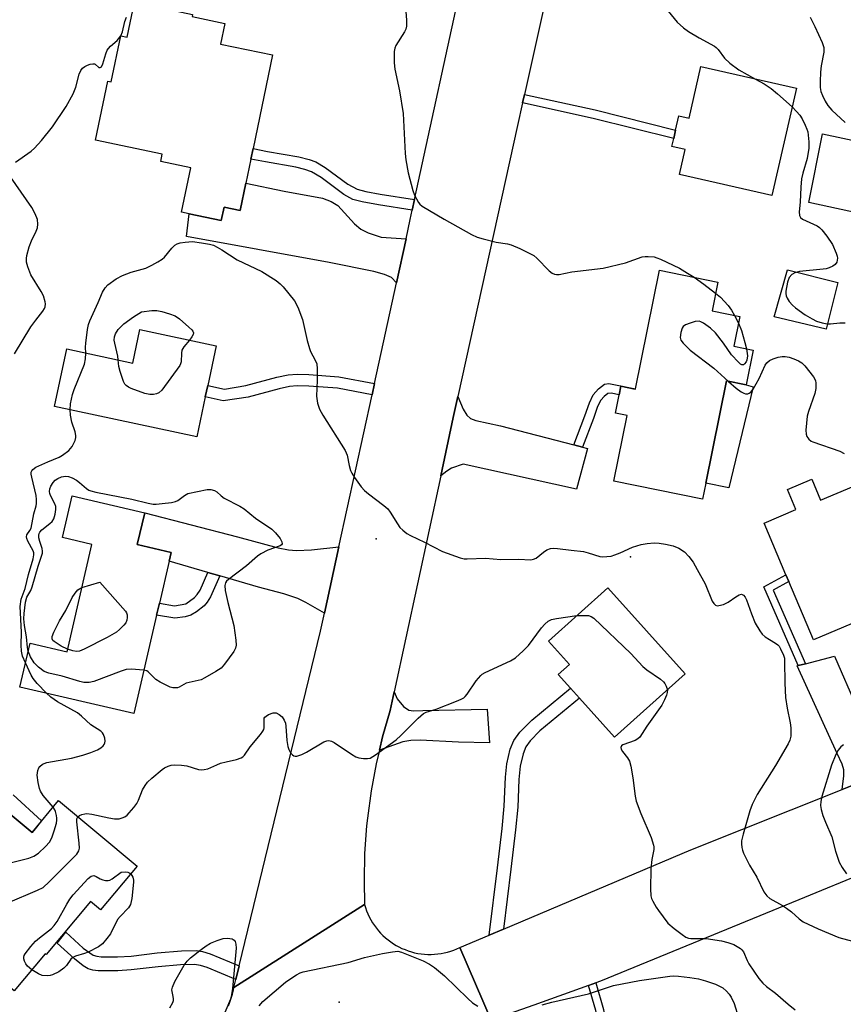
# Model space of a CAD drawing. Units: inches. Extents: x 1309760 to 1315760, y 493449 to 497450.
# Drawn here: x 1311173 to 1311405, y 494420 to 494698 of the extents above; entities that cross this region are included whole.
import ezdxf

# ---------------------------------------------------------------- set-up
doc = ezdxf.new("R2010")
doc.units = ezdxf.units.IN
doc.header["$MEASUREMENT"] = 0
for name, color, linetype in [('BLDG-Footprint', 5, 'Continuous'), ('CULTRL-Pad', 6, 'Continuous'), ('ELEV-Spot Elevation', 7, 'Continuous'), ('TRANS-Driveway', 251, 'Continuous'), ('TRANS-Non Street Sidewalk', 7, 'Continuous'), ('TRANS-Road', 130, 'Continuous'), ('Undefined', 1, 'Continuous')]:
    doc.layers.add(name, color=color, linetype=linetype)

msp = doc.modelspace()

# ---------------------------------------------------------------- linework, layer by layer
at = {"layer": 'BLDG-Footprint'}
for points, elevation in [([(1311230.5, 494697.31), (1311229.29, 494691.48), (1311243.99, 494688.41), (1311238.47, 494661.94), (1311237.84, 494658.95), (1311236.43, 494652.2), (1311234.81, 494644.41), (1311230.28, 494645.36), (1311229.5, 494641.58), (1311220.44, 494643.47), (1311218.26, 494643.93), (1311220.89, 494656.49), (1311212.42, 494658.26), (1311212.85, 494660.34), (1311193.98, 494664.28), (1311197.47, 494681.04), (1311198.41, 494680.84), (1311201.11, 494693.77), (1311202.9, 494693.4), (1311204.97, 494703.33), (1311221.39, 494699.89), (1311221.25, 494699.24)], 284.74), ([(1311391.99, 494678.98), (1311385.11, 494648.64), (1311358.95, 494654.57), (1311360.56, 494661.66), (1311356.82, 494662.51), (1311357.34, 494664.78), (1311357.88, 494667.18), (1311358.79, 494671.2), (1311361.67, 494670.55), (1311364.98, 494685.11)], 283), ([(1311379.79, 494604.97), (1311377.78, 494595.11), (1311372.29, 494596.23), (1311366.41, 494567.34), (1311365.49, 494562.84), (1311340.39, 494567.95), (1311344.16, 494586.46), (1311340.88, 494587.12), (1311341.93, 494592.32), (1311342.42, 494594.73), (1311346.48, 494593.9), (1311346.5, 494593.99), (1311353.33, 494627.56), (1311369.81, 494624.21), (1311368.16, 494616.06), (1311376, 494614.47), (1311374.29, 494606.08)], 285), ([(1311228.07, 494606.16), (1311225.69, 494595), (1311225, 494591.79), (1311222.59, 494580.46), (1311182.38, 494589.03), (1311185.85, 494605.28), (1311204.52, 494601.31), (1311206.54, 494610.75)], 287.17), ([(1311420.53, 494571.72), (1311427.02, 494556.43), (1311428.11, 494553.85), (1311430.78, 494547.54), (1311416.86, 494541.64), (1311420.51, 494533.02), (1311396.87, 494523.01), (1311389.87, 494539.53), (1311389.06, 494541.43), (1311382.87, 494556.06), (1311391.85, 494559.87), (1311389.45, 494565.54), (1311396.33, 494568.45), (1311398.84, 494562.53)], 285.19), ([(1311211.23, 494530.05), (1311204.77, 494502.22), (1311172.62, 494509.69), (1311175.5, 494522.1), (1311185.92, 494519.68), (1311192.97, 494550.02), (1311184.65, 494551.96), (1311187.39, 494563.74), (1311207.87, 494558.99), (1311205.78, 494549.98), (1311215.35, 494547.76), (1311214.78, 494545.3), (1311212.02, 494533.45)], 288.05), ([(1311360.55, 494513.41), (1311340.58, 494495.51), (1311330.68, 494506.55), (1311328.14, 494509.38), (1311324.7, 494513.22), (1311327.85, 494516.05), (1311321.93, 494522.65), (1311338.76, 494537.73)], 288.19), ([(1311183.56, 494477.59), (1311205.76, 494459.08), (1311195.41, 494446.67), (1311192.52, 494449.08), (1311180, 494434.07), (1311179.74, 494434.28), (1311171.02, 494423.83), (1311159.83, 494433.16), (1311168.28, 494443.3), (1311153.65, 494455.5), (1311169.3, 494474.27), (1311176.08, 494468.62)], 312.43)]:
    msp.add_lwpolyline(points, close=True, dxfattribs=dict(at, elevation=elevation))
at = {"layer": 'CULTRL-Pad'}
for points in [[(1311425.03, 494660.68), (1311421.63, 494641.08), (1311395.55, 494646.69), (1311399.37, 494666.08)], [(1311403.74, 494624.05), (1311400.39, 494610.89), (1311385.7, 494614.36), (1311389.5, 494627.68)], [(1311379.75, 494594.62), (1311372.94, 494566.01), (1311366.41, 494567.35), (1311372.29, 494596.23), (1311377.78, 494595.11)]]:
    msp.add_lwpolyline(points, close=True, dxfattribs=at)
msp.add_polyline3d([(1311170.67, 494479.19, 0), (1311178.68, 494471.87, 0), (1311176.52, 494469.14, 0), (1311176.08, 494468.62, 0), (1311169.3, 494474.27, 0)], dxfattribs=at)
at = {"layer": 'ELEV-Spot Elevation'}
for p in [(1311273.26, 494551.59, 286.21), (1311345.13, 494546.47, 286.26), (1311262.86, 494420.6, 290.13)]:
    msp.add_point(p, dxfattribs=at)
at = {"layer": 'TRANS-Driveway'}
for points in [[(1311281.71, 494636.42), (1311279, 494623.99), (1311277.59, 494625.45), (1311275.62, 494626.33), (1311272.57, 494627.21), (1311259.95, 494629.71), (1311219.72, 494637.12), (1311220.44, 494643.47), (1311229.5, 494641.58), (1311230.28, 494645.36), (1311234.8, 494644.41), (1311236.43, 494652.2), (1311247.28, 494649.93), (1311258.06, 494647.88), (1311260.6, 494646.99), (1311262.42, 494645.87), (1311267.14, 494640.69), (1311268.93, 494639.15), (1311271.03, 494638.14), (1311274.71, 494636.88)], [(1311329.15, 494578.17), (1311331.61, 494577.53), (1311333.02, 494577.17), (1311329.92, 494565.62), (1311297.87, 494572.74), (1311294.56, 494571.62), (1311293.2, 494570.77), (1311291.51, 494569.42), (1311295.05, 494585.88), (1311296.37, 494591.87), (1311297.84, 494588.3), (1311298.84, 494586.53), (1311299.89, 494585.67), (1311301.4, 494585.05), (1311308.4, 494583.53)], [(1311262.75, 494549.33), (1311258.67, 494530.57), (1311253.44, 494533.58), (1311251.17, 494534.71), (1311247.15, 494536.05), (1311240.07, 494537.98), (1311229.09, 494541.16), (1311225.71, 494542.13), (1311214.78, 494545.3), (1311215.35, 494547.76), (1311205.78, 494549.98), (1311207.87, 494558.99), (1311234.11, 494552.21), (1311245.59, 494549.07), (1311248.48, 494548.5), (1311250.79, 494548.29), (1311255.01, 494548.49)], [(1311420.94, 494487.12), (1311404.96, 494480.73), (1311405.45, 494484.57), (1311405.41, 494486.28), (1311404.89, 494487.87), (1311403.55, 494490.9), (1311392.22, 494515.69), (1311392.54, 494515.78), (1311394.56, 494516.29), (1311402.79, 494518.4), (1311409.05, 494503.87), (1311413.83, 494493.94), (1311415.31, 494491.66), (1311416.78, 494490.1)], [(1311274.18, 494491.81), (1311275.08, 494495.6), (1311277.25, 494503.1), (1311278.39, 494508.39), (1311279.17, 494506.32), (1311280.98, 494504.18), (1311282.47, 494503.15), (1311283.78, 494502.95), (1311286.44, 494503.11), (1311304.64, 494503.4), (1311305.3, 494493.97), (1311296.52, 494494.15), (1311285.71, 494494.69), (1311283.09, 494494.6), (1311280.81, 494494.2)]]:
    msp.add_lwpolyline(points, close=True, dxfattribs=at)
at = {"layer": 'TRANS-Non Street Sidewalk'}
for points in [[(1311314.64, 494674.83), (1311315.18, 494677.23), (1311335.11, 494672.86), (1311357.88, 494667.18), (1311357.34, 494664.78), (1311334.55, 494670.46)], [(1311284.12, 494647.53), (1311283.48, 494644.54), (1311273.96, 494646.02), (1311269.35, 494646.84), (1311266.69, 494647.58), (1311264.09, 494648.99), (1311257.69, 494653.74), (1311255.04, 494655.33), (1311253.16, 494656), (1311250.56, 494656.66), (1311241.96, 494658.15), (1311237.84, 494658.95), (1311238.47, 494661.95), (1311242.57, 494661.14), (1311251.46, 494659.61), (1311254.38, 494658.88), (1311256.25, 494658.19), (1311258.89, 494656.59), (1311265.29, 494651.84), (1311267.9, 494650.44), (1311270.35, 494649.78), (1311274.36, 494649.05)], [(1311272.81, 494595.56), (1311272.12, 494592.35), (1311262.34, 494594.17), (1311254.23, 494594.81), (1311250.97, 494594.82), (1311248.75, 494594.65), (1311245.82, 494594.05), (1311237.06, 494591.69), (1311230.03, 494590.62), (1311225, 494591.79), (1311225.69, 494595), (1311230.41, 494593.9), (1311236.4, 494594.91), (1311245.16, 494597.27), (1311248.4, 494597.95), (1311250.93, 494598.13), (1311254.23, 494598.11), (1311262.7, 494597.44)], [(1311331.61, 494577.53), (1311329.15, 494578.17), (1311332.25, 494586.34), (1311333.54, 494590.09), (1311334.62, 494592.27), (1311336.11, 494594.03), (1311337.77, 494595.37), (1311338.97, 494595.49), (1311346.5, 494593.99), (1311346.48, 494593.9), (1311342.42, 494594.73), (1311341.93, 494592.32), (1311339.68, 494592.81), (1311338.68, 494592.72), (1311337.67, 494591.89), (1311336.76, 494590.84), (1311335.82, 494588.99), (1311334.68, 494585.61)], [(1311229.09, 494541.16), (1311226.45, 494535.23), (1311225.54, 494533.7), (1311224.66, 494532.69), (1311222.52, 494530.96), (1311220.9, 494530), (1311219.32, 494529.56), (1311216.35, 494529.13), (1311211.23, 494530.05), (1311212.02, 494533.45), (1311216.33, 494532.67), (1311219.5, 494533.27), (1311221.96, 494535.04), (1311222.71, 494535.86), (1311223.51, 494537.13), (1311225.71, 494542.13)], [(1311394.56, 494516.29), (1311392.54, 494515.78), (1311382.8, 494538), (1311389.06, 494541.43), (1311389.87, 494539.53), (1311385.43, 494537.11)], [(1311309.25, 494441.27), (1311305.21, 494439.57), (1311307.54, 494458.61), (1311308.88, 494469.74), (1311309.47, 494476.03), (1311309.78, 494484.18), (1311310.19, 494487.98), (1311311.17, 494492.1), (1311312.14, 494494.62), (1311313.84, 494496.91), (1311317.21, 494500.38), (1311328.14, 494509.38), (1311330.68, 494506.55), (1311319.51, 494497.35), (1311316.8, 494494.49), (1311315.55, 494492.77), (1311314.8, 494490.82), (1311313.96, 494487.32), (1311313.54, 494483.52), (1311313.26, 494475.7), (1311312.67, 494469.37), (1311311.32, 494458.17)], [(1311234.59, 494430.92), (1311233.65, 494427.06), (1311225.55, 494430.39), (1311223.68, 494430.96), (1311221.98, 494431.24), (1311217.98, 494431.18), (1311211.71, 494430.61), (1311204.02, 494429.7), (1311200.24, 494429.43), (1311194.74, 494429.46), (1311193.17, 494429.67), (1311191.9, 494430.06), (1311190.51, 494430.9), (1311187.99, 494432.85), (1311183.1, 494437.31), (1311185.54, 494440.4), (1311190.46, 494435.91), (1311193.29, 494433.9), (1311194.31, 494433.57), (1311195.58, 494433.39), (1311200.19, 494433.38), (1311204, 494433.65), (1311211.39, 494434.53), (1311218.28, 494435.15), (1311222.55, 494435.22), (1311224.22, 494434.94), (1311226.32, 494434.31)], [(1311333.26, 494425.33), (1311335.32, 494426.06), (1311337.53, 494418.51), (1311338.17, 494414.51), (1311338.74, 494412.06), (1311339.89, 494409.36), (1311341.87, 494405.72), (1311343.94, 494402.7), (1311348.4, 494396.87), (1311352.06, 494391.55), (1311352.92, 494389.65), (1311354.56, 494384.95), (1311352.53, 494384.14), (1311350.98, 494388.6), (1311350.11, 494390.53), (1311346.62, 494395.6), (1311342.09, 494401.51), (1311340, 494404.58), (1311337.81, 494408.61), (1311336.65, 494411.35), (1311336.05, 494413.84), (1311335.34, 494418.24)]]:
    msp.add_lwpolyline(points, close=True, dxfattribs=at)
at = {"layer": 'TRANS-Road'}
for points in [[(1311333.94, 494761.69), (1311315.18, 494677.23), (1311314.64, 494674.83), (1311313.23, 494668.47), (1311296.37, 494591.87), (1311295.05, 494585.88), (1311291.51, 494569.42), (1311278.39, 494508.39), (1311277.25, 494503.1), (1311275.08, 494495.6), (1311274.18, 494491.81), (1311273.28, 494488.02), (1311271.85, 494480.35), (1311270.8, 494472.63), (1311270.58, 494470.46), (1311270.02, 494462.68), (1311269.84, 494454.89), (1311269.99, 494448.23), (1311233.08, 494424.72), (1311233.65, 494427.06), (1311234.59, 494430.92), (1311257.57, 494525.5), (1311258.67, 494530.57), (1311262.75, 494549.33), (1311272.12, 494592.35), (1311272.81, 494595.56), (1311279, 494623.99), (1311281.71, 494636.42), (1311282.89, 494641.86), (1311283.48, 494644.54), (1311284.12, 494647.53), (1311297.94, 494711.13)], [(1311231.5, 494419.53), (1311231.95, 494420.63), (1311232.34, 494421.75), (1311232.67, 494422.89), (1311232.94, 494424.04), (1311233.08, 494424.72), (1311269.99, 494448.23), (1311270.26, 494447.33), (1311270.57, 494446.45), (1311270.93, 494445.58), (1311271.32, 494444.73), (1311271.76, 494443.89), (1311272.24, 494443.08), (1311272.76, 494442.3), (1311273.32, 494441.54), (1311273.91, 494440.81), (1311274.54, 494440.11), (1311275.2, 494439.45), (1311275.9, 494438.81), (1311276.62, 494438.21), (1311277.37, 494437.65), (1311278.15, 494437.12), (1311278.96, 494436.64), (1311279.71, 494436.22), (1311280.56, 494435.81), (1311281.43, 494435.45), (1311282.31, 494435.12), (1311283.21, 494434.84), (1311284.12, 494434.6), (1311285.04, 494434.41), (1311285.96, 494434.27), (1311286.9, 494434.17), (1311287.84, 494434.11), (1311288.78, 494434.1), (1311289.72, 494434.14), (1311290.65, 494434.23), (1311291.59, 494434.36), (1311292.51, 494434.53), (1311293.42, 494434.75), (1311294.33, 494435.02), (1311295.21, 494435.33), (1311296.08, 494435.68), (1311296.9, 494436.06), (1311305.74, 494415.5)]]:
    msp.add_lwpolyline(points, dxfattribs=at)
msp.add_lwpolyline([(1311510.3, 494497.14), (1311463.49, 494478.63), (1311460.59, 494477.48), (1311454.98, 494475.26), (1311425.78, 494463.19), (1311412.37, 494457.65), (1311392.7, 494449.52), (1311336.61, 494426.52), (1311335.32, 494426.06), (1311333.26, 494425.33), (1311317.78, 494419.8), (1311305.74, 494415.5), (1311296.9, 494436.06), (1311305.21, 494439.57), (1311309.25, 494441.27), (1311362.19, 494463.64), (1311404.96, 494480.73), (1311420.94, 494487.12), (1311441.15, 494495.19), (1311445.01, 494496.71), (1311447.62, 494497.74), (1311517.13, 494525.07)], close=True, dxfattribs=at)
at = {"layer": 'Undefined'}
msp.add_line((1311374.54, 494614.76, 284), (1311375.61, 494612.57, 284), dxfattribs=at)
for points, elevation in [([(1311281.56, 494701.95), (1311281.85, 494698.24), (1311281.87, 494696.54), (1311281.69, 494695.73), (1311281.31, 494694.95), (1311278.78, 494691.06), (1311278.5, 494690.29), (1311278.39, 494689.42), (1311278.39, 494686.14), (1311278.51, 494684.36), (1311279.9, 494678.22), (1311280.86, 494671.85), (1311281.46, 494660.51), (1311281.63, 494658.75), (1311282.34, 494655.06), (1311283.65, 494650.1), (1311284.12, 494648.75), (1311285.21, 494646.66), (1311285.57, 494646.21), (1311286.22, 494645.67), (1311292.49, 494641.99), (1311300.22, 494637.6), (1311301.77, 494636.86), (1311303.46, 494636.38), (1311307.2, 494635.51), (1311310.34, 494635), (1311311.45, 494634.74), (1311313.88, 494633.69), (1311316.53, 494632.41), (1311317.79, 494631.67), (1311318.66, 494630.91), (1311322.12, 494627.39), (1311322.99, 494626.71), (1311323.7, 494626.39), (1311324.21, 494626.32), (1311325.01, 494626.34), (1311328.56, 494627.07), (1311337.4, 494628.13), (1311343.71, 494629.65), (1311348.44, 494631.32), (1311349.28, 494631.44), (1311350.14, 494631.47), (1311351.83, 494631.31), (1311352.59, 494631.09), (1311353.65, 494630.65), (1311358.97, 494628.09), (1311361.25, 494626.76), (1311363.13, 494625.57)], 284), ([(1311355.82, 494700.81), (1311358.31, 494697.69), (1311360.09, 494696.03), (1311361.52, 494695.05), (1311364.54, 494693.22), (1311368.9, 494690.86), (1311369.35, 494690.52), (1311369.9, 494689.92), (1311371.67, 494687.46), (1311373.2, 494686.12), (1311375.78, 494684.19), (1311380.41, 494681.61)], 282), ([(1311171.41, 494658.14), (1311175.75, 494661.22), (1311176.77, 494662.07), (1311178.7, 494664.23), (1311181.86, 494668.12), (1311185.7, 494673.87), (1311187.64, 494677.44), (1311188.44, 494679.3), (1311189.36, 494682.95), (1311189.81, 494683.98), (1311190.27, 494684.64), (1311190.93, 494685.12), (1311191.69, 494685.49), (1311192.47, 494685.78), (1311193.22, 494685.94), (1311193.67, 494685.89), (1311193.86, 494685.79), (1311194.9, 494684.89), (1311195.24, 494684.82), (1311195.62, 494685.07), (1311196.08, 494685.9), (1311196.86, 494688.68), (1311197.28, 494689.73), (1311197.6, 494690.21), (1311198.19, 494690.86), (1311200.1, 494692.54), (1311201.1, 494693.84), (1311201.6, 494694.91), (1311202.26, 494697.82), (1311202.7, 494699.07)], 284), ([(1311395.93, 494699.06), (1311397.19, 494696.46), (1311399.26, 494691.91), (1311399.72, 494690.54), (1311399.78, 494689.94), (1311399.73, 494689.19), (1311399.02, 494685.37), (1311398.78, 494683.52), (1311398.7, 494680.9), (1311398.74, 494679.16), (1311398.95, 494678.03), (1311399.37, 494676.93), (1311400.16, 494675.38), (1311400.91, 494674.15), (1311401.99, 494672.84), (1311405.83, 494669.34)], 280), ([(1311380.41, 494681.61), (1311382.91, 494680.23), (1311384.9, 494678.92), (1311386.68, 494677.42), (1311390.8, 494673.72)], 282), ([(1311390.8, 494673.72), (1311392.04, 494672.45), (1311392.97, 494671.34), (1311393.59, 494670.36), (1311394.51, 494668.53), (1311394.97, 494667.47), (1311395.23, 494666.65), (1311395.55, 494663.81), (1311395.53, 494662.07), (1311395.05, 494659.12), (1311393.84, 494655.02), (1311393.48, 494653.36), (1311393.27, 494651), (1311393.09, 494646.83), (1311392.79, 494644.03), (1311392.86, 494643.04), (1311393.12, 494642.45), (1311393.71, 494641.96), (1311397.88, 494640.11), (1311398.57, 494639.63), (1311399.19, 494639), (1311400.64, 494637.14), (1311402.16, 494634.79), (1311403.27, 494632.33), (1311403.54, 494631.49), (1311403.62, 494630.93), (1311403.56, 494630.39), (1311403.4, 494629.86), (1311402.98, 494629.17), (1311402.32, 494628.68), (1311401.27, 494628.2), (1311400.42, 494627.97), (1311399.54, 494627.84), (1311392.87, 494627.2), (1311391.56, 494626.84), (1311390.69, 494626.35), (1311390, 494625.5), (1311389.51, 494624.16), (1311389.03, 494621.59), (1311389.03, 494620.95), (1311389.15, 494620.28), (1311389.41, 494619.61), (1311390, 494618.71), (1311390.89, 494617.67), (1311391.71, 494616.91), (1311394.51, 494614.89), (1311396.45, 494613.77), (1311397.7, 494613.15), (1311399.3, 494612.66), (1311400.67, 494612.42), (1311401.67, 494612.4), (1311404.3, 494612.64), (1311405.75, 494612.66)], 282), ([(1311171.07, 494603.86), (1311175.73, 494611.5), (1311177.09, 494613.41), (1311179.08, 494615.97), (1311179.52, 494616.71), (1311179.71, 494617.23), (1311179.82, 494618.05), (1311179.77, 494618.61), (1311179.26, 494620.28), (1311178.6, 494621.57), (1311175.73, 494626.27), (1311174.81, 494628.47), (1311174.5, 494629.84), (1311174.47, 494630.89), (1311174.56, 494631.69), (1311175.26, 494634.2), (1311175.84, 494635.84), (1311177.23, 494638.62), (1311177.56, 494639.54), (1311177.68, 494640.57), (1311177.57, 494641.88), (1311176.95, 494643.5), (1311175.97, 494645.29), (1311169.97, 494653.92)], 284), ([(1311191.21, 494604.14), (1311191.14, 494605.81), (1311191.19, 494606.96), (1311191.68, 494610.78), (1311191.98, 494612.22), (1311192.38, 494613.24), (1311194.76, 494618.44), (1311195.93, 494621.37), (1311196.71, 494622.58), (1311197.49, 494623.42), (1311199.82, 494625.07), (1311201.55, 494626.08), (1311204.06, 494627), (1311208.19, 494628.16), (1311209.93, 494628.97), (1311211.6, 494629.89), (1311212.78, 494630.67), (1311213.43, 494631.2), (1311215.5, 494633.81), (1311216.35, 494634.62), (1311217.08, 494635.05), (1311217.89, 494635.28), (1311219.32, 494635.52), (1311221.35, 494635.69), (1311223.91, 494635.33), (1311226.18, 494634.9), (1311227.29, 494634.59), (1311228.35, 494634.09), (1311229.62, 494633.35), (1311234.03, 494630.46), (1311240.92, 494627.18), (1311245.02, 494624.63), (1311246.17, 494623.73), (1311247.01, 494622.88), (1311250.2, 494618.85), (1311251.1, 494617.08), (1311252.48, 494613.65), (1311253.81, 494607.65), (1311254.41, 494605.39), (1311254.74, 494604.6), (1311256.05, 494602.12), (1311256.46, 494601.1), (1311256.62, 494599.67), (1311256.63, 494596.43), (1311256.37, 494591.91), (1311256.7, 494589.93), (1311257.22, 494588.29), (1311258.24, 494586.52), (1311264.53, 494576.62), (1311265.03, 494575.25), (1311265.6, 494572.33), (1311265.98, 494570.92), (1311266.35, 494570.14), (1311267.14, 494568.94), (1311269.01, 494566.35), (1311269.97, 494565.26), (1311271.12, 494564.31), (1311275.43, 494561.06), (1311276.54, 494560.07), (1311277.25, 494559.13), (1311279.28, 494555.82), (1311279.96, 494554.85), (1311280.79, 494554.01), (1311281.97, 494553.12), (1311282.98, 494552.54), (1311286.91, 494550.69), (1311292.05, 494548.04), (1311297.01, 494546.26), (1311298.14, 494545.98), (1311298.99, 494545.91), (1311304.17, 494546.12), (1311308.53, 494545.73), (1311313.53, 494545.83), (1311316.97, 494545.67), (1311317.77, 494545.83), (1311318.51, 494546.17), (1311320.53, 494547.84), (1311321.47, 494548.45), (1311322.48, 494548.84), (1311323.29, 494548.97), (1311324.46, 494548.9), (1311328.32, 494548.37), (1311331.81, 494547.99), (1311333.17, 494547.69), (1311336.46, 494546.65), (1311337.31, 494546.55), (1311338.48, 494546.57), (1311339.63, 494546.73), (1311340.68, 494547.05), (1311342.21, 494547.67), (1311345.74, 494549.29), (1311348.11, 494550.01), (1311349.8, 494550.28), (1311351.81, 494550.44), (1311353.26, 494550.37), (1311355, 494550.12), (1311357.2, 494549.61), (1311358.74, 494548.97), (1311360.37, 494547.93), (1311361.58, 494546.63), (1311362.83, 494544.96), (1311364, 494542.95), (1311366.2, 494538.84), (1311368.2, 494533.97), (1311368.63, 494533.29), (1311369.16, 494532.82), (1311369.59, 494532.69), (1311370.1, 494532.71), (1311371.44, 494533.08), (1311372.76, 494533.66), (1311374.93, 494535.2), (1311375.84, 494535.75), (1311376.5, 494535.92), (1311377.08, 494535.68), (1311377.54, 494535.09), (1311377.89, 494534.35), (1311379.34, 494530.38), (1311380.38, 494527.77), (1311381.64, 494525.57), (1311382.32, 494524.69), (1311383.2, 494523.93), (1311384.42, 494523.11), (1311386.1, 494522.15), (1311386.74, 494521.68), (1311387.09, 494521.25), (1311387.54, 494520.53), (1311388.39, 494518.69), (1311388.6, 494517.86), (1311388.68, 494516.98), (1311388.73, 494510.76), (1311388.89, 494506.7), (1311389.36, 494503.76), (1311390.24, 494499.62), (1311390.41, 494498.17), (1311390.47, 494496.69), (1311390.42, 494495.82), (1311390.16, 494494.7), (1311389.71, 494493.62), (1311386.11, 494487.54), (1311380.89, 494479.3), (1311379.55, 494476.53), (1311378.87, 494474.67), (1311376.97, 494468.07), (1311376.53, 494466.22), (1311376.48, 494465.41), (1311376.57, 494464.33), (1311376.73, 494463.54), (1311377.03, 494462.74), (1311378.76, 494459.36), (1311380.86, 494455.96), (1311382.76, 494451.84), (1311383.62, 494450.69), (1311384.46, 494449.91), (1311388.09, 494447.89), (1311389.23, 494447.16), (1311390.59, 494446.1), (1311392.74, 494444.12), (1311393.96, 494443.31), (1311398.19, 494441.33), (1311403.99, 494438.91), (1311410.7, 494437.09)], 286), ([(1311363.13, 494625.57), (1311365.87, 494623.63), (1311369.18, 494621.09)], 284), ([(1311369.18, 494621.09), (1311370.56, 494619.89), (1311372.74, 494617.56), (1311373.69, 494616.29), (1311374.54, 494614.76)], 284), ([(1311200.4, 494602.18), (1311200.25, 494603.25), (1311199.4, 494606.89), (1311199.27, 494607.73), (1311199.31, 494608.71), (1311199.58, 494609.53), (1311200.41, 494610.83), (1311201.98, 494612.43), (1311204.68, 494614.39), (1311206.92, 494615.79), (1311209.84, 494616.19), (1311211.29, 494616.19), (1311212.68, 494615.87), (1311214.89, 494615.23), (1311216.48, 494614.62), (1311217.66, 494613.78), (1311220.34, 494611.47), (1311221.16, 494610.69), (1311221.48, 494610.28), (1311221.65, 494609.86), (1311221.59, 494609.4), (1311221.23, 494608.69), (1311220.53, 494607.77)], 288), ([(1311377.86, 494605.36), (1311378.16, 494603.38), (1311378.03, 494602.14), (1311377.84, 494601.67), (1311377.38, 494601.06), (1311377.02, 494600.82), (1311376.63, 494600.8), (1311376.23, 494601.01), (1311375.63, 494601.53), (1311373.65, 494603.67), (1311371.41, 494606.92), (1311369.1, 494609.87), (1311367.75, 494611.15), (1311365.79, 494612.58), (1311365.03, 494612.99), (1311364.51, 494613.14), (1311363.42, 494613.04), (1311362.02, 494612.62), (1311360.68, 494612.08), (1311360.03, 494611.61), (1311359.75, 494611.19), (1311359.36, 494609.9), (1311359.19, 494608.55), (1311359.36, 494607.81), (1311359.97, 494606.94), (1311361.99, 494604.96), (1311368.66, 494599.83), (1311372.84, 494596.11)], 284), ([(1311375.61, 494612.57), (1311376.45, 494610.49), (1311377.42, 494607.15), (1311377.86, 494605.36)], 284), ([(1311220.53, 494607.77), (1311218.91, 494605.84), (1311218.38, 494604.91), (1311218.25, 494604.12), (1311218.18, 494601.64), (1311218.03, 494601.11), (1311217.77, 494600.61), (1311212.68, 494593.68), (1311211.89, 494592.87), (1311211.19, 494592.56), (1311210.4, 494592.45), (1311209.3, 494592.43), (1311207.91, 494592.65), (1311204.04, 494594.08), (1311203.26, 494594.44), (1311202.6, 494594.91), (1311202.27, 494595.34), (1311201.9, 494596.11), (1311200.92, 494598.9), (1311200.57, 494600.33), (1311200.4, 494602.18)], 288), ([(1311186.81, 494588.08), (1311186.9, 494589.76), (1311187.46, 494592.38), (1311187.95, 494593.79), (1311190.85, 494601.01), (1311191.16, 494602.45), (1311191.21, 494604.14)], 286), ([(1311372.84, 494596.11), (1311375, 494594.21), (1311376.42, 494593.19), (1311377.14, 494592.77), (1311377.63, 494592.59), (1311378.3, 494592.6), (1311378.7, 494592.77), (1311379.09, 494593.06), (1311379.75, 494593.94), (1311381.47, 494596.92), (1311383.17, 494600.73), (1311383.64, 494601.39), (1311384.42, 494602), (1311385.48, 494602.5), (1311386.89, 494602.99), (1311387.98, 494603.17), (1311388.82, 494603.16), (1311389.96, 494602.97), (1311391.32, 494602.52), (1311392.64, 494601.96), (1311393.58, 494601.35), (1311394.36, 494600.53), (1311396.86, 494597.37), (1311397.39, 494596.4), (1311397.54, 494595.58), (1311397.51, 494594.14), (1311397.22, 494592.71), (1311395.44, 494587.65), (1311395.06, 494586.26), (1311394.67, 494582.28), (1311394.72, 494581.17), (1311394.92, 494580.54), (1311395.52, 494579.75), (1311396.15, 494579.25), (1311396.61, 494578.99), (1311404.23, 494576.42), (1311405.5, 494575.73)], 284), ([(1311174.21, 494516.52), (1311173.36, 494518.47), (1311173.05, 494519.87), (1311172.98, 494521.58), (1311173.05, 494525.25), (1311172.69, 494532.44), (1311173, 494534.58), (1311174.13, 494537.59), (1311175.02, 494541.51), (1311176.35, 494545.94), (1311176.57, 494547.05), (1311176.51, 494547.69), (1311176.33, 494548.18), (1311174.81, 494550.95), (1311174.52, 494551.72), (1311174.43, 494552.21), (1311174.52, 494552.73), (1311175.44, 494553.95), (1311175.75, 494554.65), (1311176.58, 494558.63), (1311177.18, 494560.9), (1311177.28, 494561.63), (1311177.29, 494562.68), (1311177.16, 494563.84), (1311175.95, 494569.03), (1311175.82, 494569.88), (1311175.83, 494570.42), (1311175.95, 494570.85), (1311176.22, 494571.24), (1311177.1, 494571.83), (1311180.48, 494573.4), (1311183.67, 494574.7), (1311184.66, 494575.22), (1311186.45, 494576.61), (1311187.37, 494577.68), (1311187.89, 494578.65), (1311188.19, 494579.39), (1311188.37, 494580.21), (1311188.39, 494580.79), (1311188.18, 494581.89), (1311187.24, 494584.61), (1311186.94, 494586.54), (1311186.81, 494588.08)], 286), ([(1311174.98, 494519.84), (1311174.78, 494520.86), (1311174.51, 494523.89), (1311173.94, 494527.06), (1311173.76, 494529.01), (1311173.8, 494530.46), (1311174.2, 494533.73), (1311174.57, 494535.13), (1311175.7, 494537.04), (1311176.11, 494538.04), (1311177.73, 494543.87), (1311178.95, 494547.57), (1311178.99, 494548.08), (1311178.87, 494548.84), (1311178.23, 494550.83), (1311177.99, 494551.88), (1311177.93, 494552.65), (1311178.01, 494553.11), (1311178.21, 494553.53), (1311178.76, 494554.15), (1311181.11, 494555.92), (1311181.74, 494556.51), (1311182.16, 494557.21), (1311182.58, 494558.53), (1311182.8, 494559.89), (1311182.73, 494560.7), (1311182.44, 494561.51), (1311181.27, 494563.9), (1311181.07, 494564.44), (1311180.97, 494565.03), (1311181.05, 494565.71), (1311181.39, 494566.51), (1311182.02, 494567.52), (1311182.6, 494568.16), (1311183.28, 494568.65), (1311184.36, 494569.12), (1311185.47, 494569.3), (1311186.3, 494569.23), (1311187.34, 494568.86), (1311188.59, 494568.2), (1311189.49, 494567.52), (1311191.4, 494565.82), (1311192.09, 494565.36), (1311192.62, 494565.14), (1311194.06, 494564.79), (1311204.25, 494562.82), (1311208.82, 494561.65), (1311210.25, 494561.39), (1311211.11, 494561.39), (1311212.84, 494561.56), (1311215.43, 494561.89), (1311216.54, 494562.13), (1311217.26, 494562.48), (1311219.11, 494563.86), (1311220.07, 494564.46), (1311225.48, 494565.58), (1311226.54, 494565.53), (1311227.55, 494565.26), (1311228.24, 494564.92), (1311229.48, 494563.76), (1311230.36, 494563.14), (1311234.79, 494560.85), (1311236, 494560.13), (1311239.22, 494557.48), (1311243.75, 494554.31), (1311244.81, 494553.31), (1311246.1, 494551.68), (1311246.65, 494550.75), (1311246.7, 494550.16), (1311246.52, 494549.86), (1311246.12, 494549.59), (1311242.62, 494548.43), (1311240.67, 494547.39), (1311239.75, 494546.68), (1311236.64, 494543.94), (1311231.54, 494540.15), (1311231, 494539.62), (1311230.7, 494539.16), (1311230.48, 494538.39), (1311230.61, 494537), (1311231.34, 494533.58), (1311233.02, 494527.12), (1311233.63, 494522.99), (1311233.73, 494521.53), (1311233.57, 494520.72), (1311233.02, 494519.73), (1311230.39, 494516.17), (1311229.43, 494515.08), (1311227.98, 494514.09), (1311224.9, 494512.31), (1311223.84, 494511.78), (1311223.01, 494511.51), (1311219.59, 494510.77), (1311217.57, 494509.69), (1311217.09, 494509.51), (1311216.6, 494509.45), (1311215.84, 494509.5), (1311215.07, 494509.7), (1311212.24, 494511.05), (1311211.05, 494511.81), (1311208.88, 494513.97), (1311208.45, 494514.25), (1311207.62, 494514.5)], 288), ([(1311190.15, 494537.89), (1311195.16, 494539.36), (1311202.41, 494531.12), (1311202.71, 494530.64), (1311202.89, 494530.14), (1311202.96, 494529.37), (1311202.85, 494528.6), (1311202.51, 494527.88), (1311201.99, 494527.21), (1311200.79, 494525.97), (1311199.87, 494525.24), (1311197.3, 494523.74), (1311190.77, 494520.44), (1311189.44, 494519.88), (1311188.64, 494519.75), (1311187.53, 494519.89), (1311186.08, 494520.37)], 290), ([(1311186.08, 494520.37), (1311184.28, 494521.28), (1311182.32, 494522.54), (1311181.94, 494522.9), (1311181.73, 494523.3), (1311181.74, 494523.98), (1311182.23, 494525.26), (1311183.79, 494528.38), (1311185.54, 494531.37), (1311187.39, 494535.02), (1311188.24, 494536.24), (1311188.99, 494537.14), (1311189.42, 494537.51), (1311190.15, 494537.89)], 290), ([(1311189.01, 494473.05), (1311189.42, 494473.36), (1311190.14, 494473.68), (1311190.95, 494473.88), (1311191.5, 494473.92), (1311192.91, 494473.74), (1311197.72, 494472.69), (1311199.34, 494472.43), (1311200.14, 494472.41), (1311200.68, 494472.48), (1311201.47, 494472.7), (1311202.23, 494473.03), (1311202.89, 494473.51), (1311203.49, 494474.11), (1311204.79, 494475.64), (1311205.64, 494476.78), (1311206.15, 494477.75), (1311207.21, 494480.62), (1311207.96, 494481.85), (1311208.67, 494482.77), (1311209.92, 494483.97), (1311212.79, 494486.42), (1311213.49, 494486.9), (1311214.52, 494487.37), (1311215.33, 494487.59), (1311216.15, 494487.69), (1311218.29, 494487.65), (1311219.81, 494487.39), (1311223.11, 494486.42), (1311223.92, 494486.3), (1311224.71, 494486.34), (1311225.74, 494486.61), (1311228.27, 494487.75), (1311229.31, 494488.14), (1311230.92, 494488.59), (1311233.83, 494489.19), (1311235.13, 494489.64), (1311235.55, 494489.93), (1311236.07, 494490.47), (1311237.66, 494492.81), (1311240.56, 494496.25), (1311241.25, 494497.2), (1311241.5, 494497.71), (1311241.62, 494498.19), (1311241.67, 494498.96), (1311241.58, 494500.5), (1311241.66, 494500.94), (1311241.79, 494501.14), (1311242.15, 494501.49), (1311242.87, 494501.92), (1311244.2, 494502.45), (1311244.97, 494502.45), (1311245.9, 494501.98), (1311246.73, 494501.27), (1311247.32, 494500.33), (1311247.62, 494499.52), (1311247.78, 494498.65), (1311248.05, 494494.55), (1311248.28, 494492.86), (1311248.56, 494492.07), (1311249.11, 494491.1), (1311249.62, 494490.51), (1311250.01, 494490.27), (1311250.42, 494490.16), (1311250.9, 494490.17), (1311252.26, 494490.6), (1311253.59, 494491.29), (1311258.51, 494494.19), (1311259.3, 494494.51), (1311259.93, 494494.58), (1311260.63, 494494.4), (1311261.38, 494493.99), (1311266.3, 494490.69), (1311267.57, 494489.95), (1311268.36, 494489.69), (1311269.71, 494489.48), (1311270.79, 494489.46), (1311271.57, 494489.63), (1311273.04, 494490.5), (1311278.96, 494494.78), (1311280.28, 494496.01), (1311285.09, 494500.92), (1311286.68, 494502.2), (1311287.43, 494502.59), (1311290.21, 494503.45), (1311295.97, 494505.67), (1311297.31, 494506.24), (1311298.03, 494506.68), (1311298.44, 494507.05), (1311298.99, 494507.73), (1311301.51, 494511.41), (1311302.81, 494513), (1311303.26, 494513.36), (1311304.02, 494513.79), (1311311.2, 494517.07), (1311312.66, 494517.98), (1311314.83, 494519.96), (1311316.27, 494521.41), (1311319.97, 494526.45), (1311320.9, 494527.47), (1311321.88, 494528.28), (1311322.83, 494528.75), (1311324.23, 494529.12), (1311330, 494529.88)], 288), ([(1311330, 494529.88), (1311332.21, 494529.96), (1311333.3, 494529.9), (1311334.06, 494529.65), (1311334.75, 494529.17), (1311345.22, 494519.22), (1311348.62, 494515.5), (1311349.76, 494514.59), (1311353.58, 494511.88), (1311354.47, 494511.13), (1311354.83, 494510.71), (1311355.25, 494509.99), (1311355.57, 494508.94)], 288), ([(1311207.62, 494514.5), (1311204.09, 494514.76), (1311202.63, 494514.65), (1311201.24, 494514.21), (1311193.53, 494511.24), (1311192.2, 494510.98), (1311191.42, 494510.95), (1311190.63, 494511.03), (1311189.51, 494511.3), (1311184.54, 494512.82), (1311180.75, 494513.61), (1311179.5, 494514.06), (1311177.87, 494515.29), (1311176.62, 494516.53), (1311175.64, 494518.24), (1311174.98, 494519.84)], 288), ([(1311180.08, 494507.95), (1311177.49, 494510.73), (1311176.39, 494512.07), (1311175.81, 494513.09), (1311174.21, 494516.52)], 286), ([(1311355.57, 494508.94), (1311355.53, 494508.18), (1311355.32, 494507.39), (1311354.76, 494506.07), (1311353.97, 494504.53), (1311349.74, 494498.68), (1311347.76, 494495.56), (1311347.18, 494495.03), (1311346.47, 494494.63), (1311342.98, 494493.36), (1311342.61, 494493.07), (1311342.43, 494492.59), (1311342.48, 494492.17), (1311342.85, 494491.46), (1311344.31, 494489.71), (1311344.61, 494489.25), (1311344.84, 494488.73), (1311345.2, 494487.3), (1311345.78, 494484.06), (1311346.42, 494478.87), (1311346.7, 494477.46), (1311348.07, 494473.92), (1311350.93, 494467.2), (1311351.67, 494465), (1311351.74, 494464.49), (1311351.71, 494463.73), (1311351.19, 494460.94), (1311350.91, 494458.3), (1311350.78, 494452.69), (1311350.88, 494450.65), (1311351.08, 494449.96), (1311351.42, 494449.2), (1311352.37, 494447.48), (1311353, 494446.5), (1311355.7, 494442.95), (1311357.43, 494441.44), (1311359.72, 494439.69), (1311360.8, 494439.01), (1311361.49, 494438.73), (1311362.22, 494438.59), (1311366.52, 494438.62), (1311370.87, 494437.91), (1311372.59, 494437.47), (1311374.28, 494436.91), (1311375.3, 494436.39), (1311376.22, 494435.75), (1311376.63, 494435.38), (1311377.05, 494434.82), (1311378.05, 494432.39), (1311378.56, 494431.41), (1311381.43, 494427.31), (1311382.5, 494426.01), (1311383.58, 494425.06), (1311386.13, 494423.13), (1311389.68, 494420), (1311391.64, 494418.41)], 288), ([(1311182, 494475.71), (1311179.16, 494479.05), (1311178.43, 494480.22), (1311178.11, 494481.02), (1311177.73, 494482.75), (1311177.53, 494484.8), (1311177.7, 494486.13), (1311177.94, 494486.85), (1311178.2, 494487.26), (1311178.98, 494487.88), (1311180.22, 494488.39), (1311187.21, 494489.62), (1311190.38, 494490.46), (1311192.63, 494491.18), (1311194.53, 494491.96), (1311195.5, 494492.53), (1311196.09, 494493.07), (1311196.4, 494493.48), (1311196.61, 494493.92), (1311196.67, 494494.42), (1311196.56, 494495.21), (1311196.22, 494496.24), (1311195.95, 494496.71), (1311195.43, 494497.23), (1311192.69, 494498.97), (1311189.98, 494501.46), (1311188.84, 494502.39), (1311183.2, 494505.52), (1311181.35, 494506.81), (1311180.08, 494507.95)], 286), ([(1311405.27, 494493.33), (1311404.6, 494492.75), (1311403.83, 494491.88), (1311403.11, 494490.62), (1311401.88, 494487.64), (1311399.19, 494478.79), (1311398.91, 494477.36), (1311398.83, 494476.22), (1311399.02, 494475.1), (1311399.5, 494473.42), (1311400.18, 494471.48), (1311401.98, 494467.37), (1311403.03, 494463.28), (1311404.08, 494460.22), (1311404.89, 494458.71), (1311406.19, 494456.85)], 284), ([(1311155.31, 494454.12), (1311156.08, 494455.4), (1311156.77, 494456.22), (1311157.44, 494456.73), (1311158.23, 494457.11), (1311159.57, 494457.5), (1311175.14, 494461.36), (1311176.54, 494461.85), (1311177.88, 494462.75), (1311179.84, 494464.57), (1311180.96, 494465.86), (1311181.61, 494467.05), (1311182.28, 494469.02), (1311182.91, 494471.23), (1311183.06, 494472.05), (1311183.07, 494472.6), (1311182.96, 494473.42), (1311182.67, 494474.49), (1311182.45, 494474.99), (1311182, 494475.71)], 286), ([(1311165.34, 494445.75), (1311168.23, 494448.03), (1311169.21, 494448.69), (1311177.56, 494452.25), (1311179.14, 494453.06), (1311180.91, 494454.63), (1311188.71, 494462.46), (1311189.28, 494463.36), (1311189.43, 494464.13), (1311189.37, 494465.6), (1311188.69, 494471.62), (1311188.72, 494472.44), (1311189.01, 494473.05)], 288), ([(1311175.96, 494429.75), (1311174.77, 494430.81), (1311174.28, 494431.48), (1311173.93, 494432.18), (1311173.71, 494432.9), (1311173.69, 494433.36), (1311173.83, 494433.84), (1311174.09, 494434.31), (1311175.67, 494436.34), (1311177, 494437.85), (1311178.1, 494438.79), (1311181.54, 494441.44), (1311182.33, 494442.24), (1311183.13, 494443.44), (1311185.83, 494448.28), (1311186.74, 494449.76), (1311187.67, 494450.91), (1311191.85, 494455.59), (1311192.7, 494456.22), (1311193.11, 494456.35), (1311193.52, 494456.38), (1311194.19, 494456.15), (1311195.31, 494455.5), (1311196.03, 494455.18), (1311196.77, 494455), (1311197.51, 494454.98), (1311198, 494455.13), (1311198.71, 494455.52), (1311201.24, 494457.38), (1311202.35, 494457.42), (1311203.07, 494457.33), (1311203.65, 494457.11), (1311203.93, 494456.88)], 290), ([(1311203.93, 494456.88), (1311204.27, 494456.38), (1311204.48, 494455.91), (1311204.66, 494455.14), (1311204.69, 494454.57), (1311204.19, 494449.91), (1311203.85, 494448.23), (1311203.29, 494447.28), (1311200.91, 494444.8), (1311200.22, 494443.94), (1311198.18, 494439.96), (1311197.2, 494438.58), (1311195.94, 494437.08), (1311194.78, 494436.24), (1311191.92, 494434.74), (1311190.83, 494434.33), (1311188.3, 494433.61), (1311187.53, 494433.27), (1311186.97, 494432.77), (1311185.77, 494430.98), (1311184.98, 494430.19), (1311183.61, 494429.19), (1311181.8, 494428.35), (1311181.12, 494428.15), (1311180.33, 494428.05), (1311178.93, 494428.17), (1311177.87, 494428.6), (1311175.96, 494429.75)], 290), ([(1311214.98, 494419.01), (1311215.83, 494420.51), (1311215.99, 494421.04), (1311216.03, 494421.51), (1311215.95, 494422.25), (1311215.58, 494424.06), (1311215.68, 494424.85), (1311216.43, 494426.41), (1311219.05, 494431.06), (1311219.83, 494432.23), (1311220.78, 494433.17), (1311223.8, 494435.5), (1311225.24, 494436.56), (1311226.48, 494437.27), (1311228.3, 494438.05), (1311230.07, 494438.6), (1311231.23, 494438.68), (1311232.54, 494438.48), (1311233.15, 494438.15), (1311233.42, 494437.75), (1311233.64, 494436.99), (1311233.7, 494435.84), (1311232.64, 494424.43), (1311232.41, 494422.72), (1311232.08, 494421.42), (1311230.53, 494417.69)], 290), ([(1311240.25, 494419.58), (1311241.29, 494420.81), (1311247.63, 494426.24), (1311248.57, 494426.94), (1311250.79, 494428.32), (1311251.81, 494428.86), (1311252.6, 494429.15), (1311265.36, 494431.78), (1311270.01, 494433.2), (1311275.07, 494434.36), (1311277.92, 494434.88), (1311279.35, 494435), (1311280.47, 494434.78), (1311286.51, 494432.28), (1311288.38, 494431.39), (1311289.75, 494430.4), (1311292.6, 494428.01), (1311299.18, 494421.61), (1311300.5, 494420.44), (1311301.97, 494419.48)], 290), ([(1311320.2, 494419.89), (1311322.92, 494420.61), (1311333.27, 494422.98), (1311340.35, 494425.31), (1311347.7, 494426.72), (1311356.24, 494427.95), (1311357.29, 494428.04), (1311358.73, 494427.97), (1311361.9, 494427.6), (1311364.37, 494427.16), (1311366.31, 494426.65), (1311369.11, 494425.66), (1311370.47, 494425.08), (1311371.19, 494424.63), (1311372.27, 494423.7), (1311373.02, 494422.89), (1311373.57, 494422.05), (1311374.38, 494420.26), (1311375.69, 494416.27)], 290)]:
    msp.add_lwpolyline(points, dxfattribs=dict(at, elevation=elevation))

doc.saveas('drawing.dxf')
